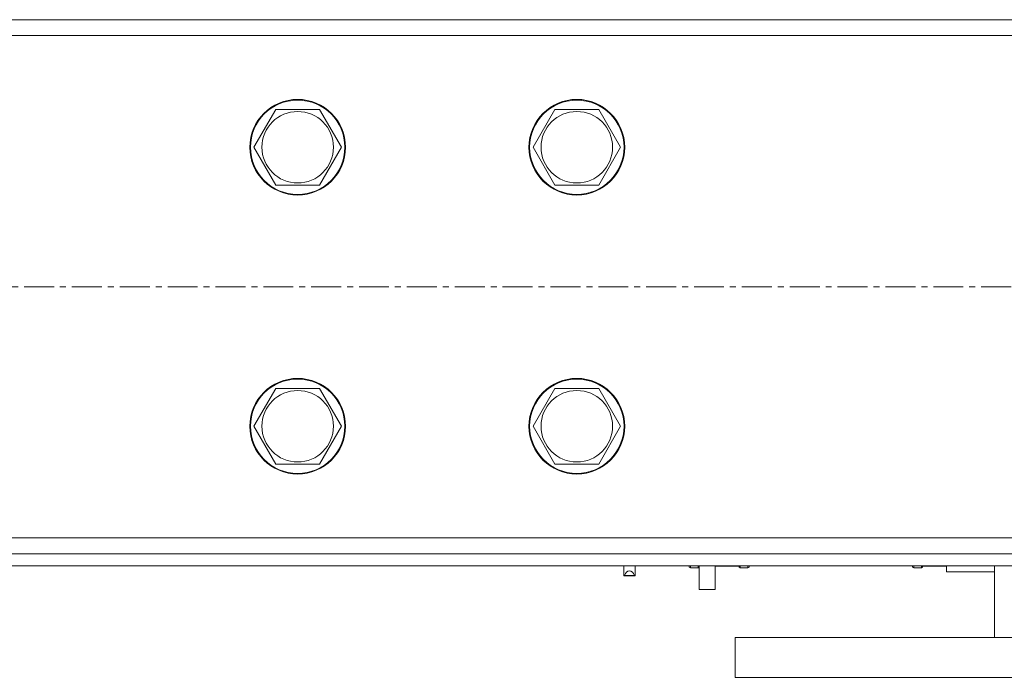
# Model space of a CAD drawing. Units: millimetres. Extents: x 0 to 24487, y -6 to 16800.
# Drawn here: x 5279 to 5526, y 8590 to 8755 of the extents above; entities that cross this region are included whole.
import ezdxf

# ---------------------------------------------------------------- set-up
doc = ezdxf.new("R2010")
doc.units = ezdxf.units.MM
doc.linetypes.add('K5LT_AXLED', pattern=[12, 7.5, -1.5, 1.5, -1.5])
doc.linetypes.add('K5LT_THIN', pattern=[0])
doc.layers.add('OSI', color=2, linetype='Continuous', true_color=0xffff00)
doc.layers.add('R', color=1, linetype='Continuous', true_color=0xff0000)

msp = doc.modelspace()

# ---------------------------------------------------------------- linework, layer by layer
at = {"layer": 'OSI', "color": 30, "linetype": 'K5LT_AXLED', "lineweight": 18, "true_color": 0xff8000}
msp.add_line((6620.03, 8688.48), (2593.63, 8688.48), dxfattribs=at)
at = {"layer": 'R', "color": 7, "linetype": 'K5LT_THIN', "lineweight": 18}
for p, q in [((6539.83, 8755.48), (4677.83, 8755.48)), ((6539.83, 8751.48), (4677.83, 8751.48)), ((5338.16, 8723.48), (5343.64, 8732.98)), ((5343.64, 8732.98), (5349.13, 8732.98)), ((5349.13, 8732.98), (5354.61, 8732.98)), ((5354.61, 8732.98), (5360.1, 8723.48)), ((5408.16, 8723.48), (5413.64, 8732.98)), ((5413.64, 8732.98), (5419.13, 8732.98)), ((5419.13, 8732.98), (5424.61, 8732.98)), ((5424.61, 8732.98), (5430.1, 8723.48)), ((5343.64, 8713.98), (5338.16, 8723.48)), ((5360.1, 8723.48), (5354.61, 8713.98)), ((5413.64, 8713.98), (5408.16, 8723.48)), ((5430.1, 8723.48), (5424.61, 8713.98)), ((5354.61, 8713.98), (5343.64, 8713.98)), ((5424.61, 8713.98), (5413.64, 8713.98)), ((5338.16, 8653.48), (5343.64, 8662.98)), ((5343.64, 8662.98), (5349.13, 8662.98)), ((5349.13, 8662.98), (5354.61, 8662.98)), ((5354.61, 8662.98), (5360.1, 8653.48)), ((5408.16, 8653.48), (5413.64, 8662.98)), ((5413.64, 8662.98), (5419.13, 8662.98)), ((5419.13, 8662.98), (5424.61, 8662.98)), ((5424.61, 8662.98), (5430.1, 8653.48)), ((5343.64, 8643.98), (5338.16, 8653.48)), ((5360.1, 8653.48), (5354.61, 8643.98)), ((5413.64, 8643.98), (5408.16, 8653.48)), ((5430.1, 8653.48), (5424.61, 8643.98)), ((5354.61, 8643.98), (5343.64, 8643.98)), ((5424.61, 8643.98), (5413.64, 8643.98)), ((4677.83, 8625.48), (6539.83, 8625.48)), ((4677.83, 8621.48), (6539.83, 8621.48)), ((4677.83, 8618.48), (6539.83, 8618.48)), ((5430.88, 8618.48), (5430.88, 8615.95)), ((5433.78, 8618.48), (5433.78, 8615.95)), ((5447.33, 8618.16), (5447.33, 8618.48)), ((5447.63, 8617.98), (5447.33, 8618.16)), ((5447.63, 8617.98), (5447.63, 8618.48)), ((5449.53, 8617.98), (5447.63, 8617.98)), ((5449.53, 8617.98), (5449.53, 8618.48)), ((5449.53, 8617.98), (5449.83, 8618.16)), ((5449.83, 8618.48), (5449.83, 8612.48)), ((5453.83, 8618.36), (5453.83, 8612.48)), ((5459.83, 8618.36), (5453.83, 8618.36)), ((5459.83, 8618.48), (5459.83, 8618.36)), ((5459.83, 8618.16), (5459.83, 8618.36)), ((5460.13, 8617.98), (5459.83, 8618.16)), ((5460.13, 8617.98), (5460.13, 8618.48)), ((5462.03, 8617.98), (5460.13, 8617.98)), ((5462.03, 8617.98), (5462.03, 8618.48)), ((5462.03, 8617.98), (5462.33, 8618.16)), ((5462.33, 8618.16), (5462.33, 8618.48)), ((5503.33, 8618.48), (5503.33, 8618.16)), ((5503.63, 8617.98), (5503.33, 8618.16)), ((5503.63, 8618.48), (5503.63, 8617.98)), ((5503.63, 8617.98), (5505.53, 8617.98)), ((5505.53, 8618.48), (5505.53, 8617.98)), ((5505.53, 8617.98), (5505.83, 8618.16)), ((5505.83, 8618.48), (5505.83, 8618.36)), ((5505.83, 8618.36), (5505.83, 8618.16)), ((5505.83, 8618.36), (5511.83, 8618.36)), ((5511.83, 8616.98), (5511.83, 8618.36)), ((5523.83, 8616.98), (5511.83, 8616.98)), ((5523.83, 8600.48), (5523.83, 8618.48)), ((5430.88, 8615.95), (5433.78, 8615.95)), ((5431.07, 8616.06), (5433.58, 8616.06)), ((5453.83, 8612.48), (5449.83, 8612.48)), ((5458.83, 8600.48), (5808.83, 8600.48)), ((5458.83, 8600.48), (5458.83, 8590.48)), ((5458.83, 8590.48), (5808.83, 8590.48))]:
    msp.add_line(p, q, dxfattribs=at)
for centre, radius in [((5349.13, 8723.48), 12), ((5419.13, 8723.48), 12), ((5349.13, 8723.48), 11.83), ((5419.13, 8723.48), 11.83), ((5349.13, 8723.48), 8.97), ((5419.13, 8723.48), 8.97), ((5349.13, 8653.48), 12), ((5349.13, 8653.48), 11.83), ((5419.13, 8653.48), 12), ((5419.13, 8653.48), 11.83), ((5349.13, 8653.48), 8.97), ((5419.13, 8653.48), 8.97)]:
    msp.add_circle(centre, radius, dxfattribs=at)
for centre, major_axis, ratio, start_param, end_param in [((5432.33, 8614.91), (0, -2.29), 0.632872, 2.094395, 4.18879), ((5432.33, 8615.95), (-1.45, 0), 0.151951, 5.759587, 6.283185), ((5432.33, 8615.95), (-1.45, 0), 0.151951, 3.141593, 3.665191)]:
    msp.add_ellipse(centre, major_axis=major_axis, ratio=ratio, start_param=start_param, end_param=end_param, dxfattribs=at)

doc.saveas('drawing.dxf')
